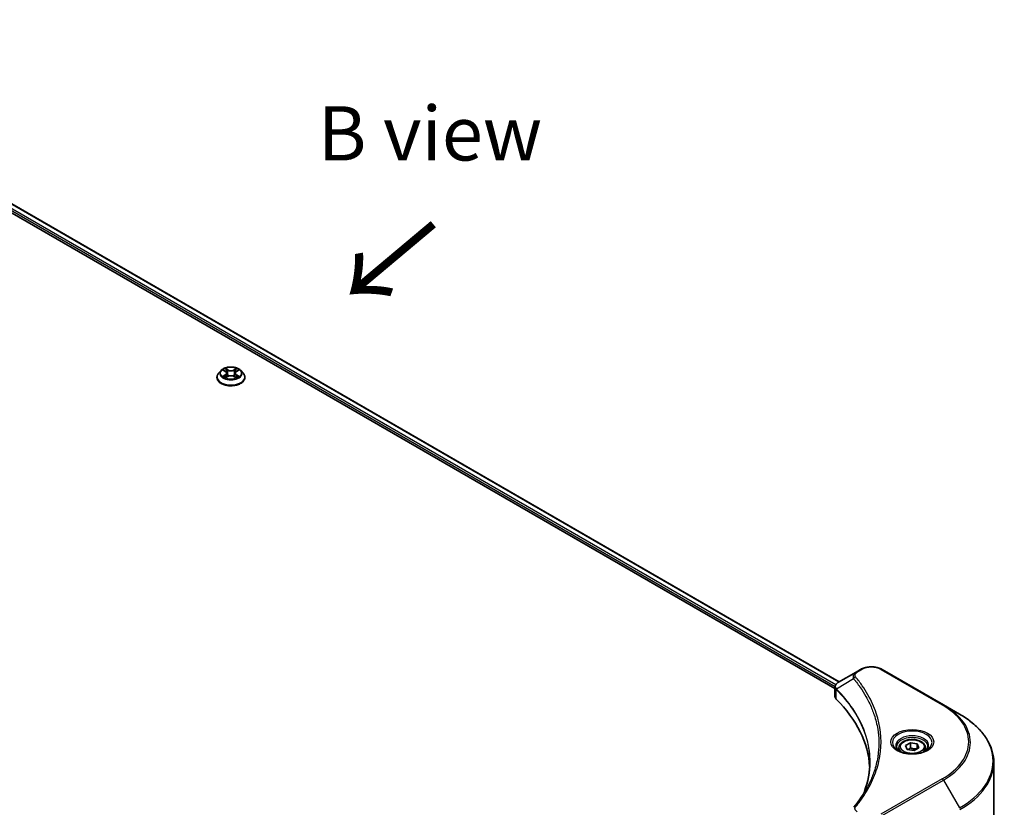
# Model space of a CAD drawing. Units: millimetres. Extents: x 87 to 11291, y 48 to 1734.
# Drawn here: x 606 to 879, y 1184 to 1401 of the extents above; entities that cross this region are included whole.
import ezdxf

# ---------------------------------------------------------------- set-up
doc = ezdxf.new("R2010")
doc.units = ezdxf.units.MM
doc.header["$LTSCALE"] = 6
for name, color, linetype, lineweight in [('Symbol (ISO)', 7, 'Continuous', 18), ('Visible (ISO)', 7, 'Continuous', 35), ('Visible Narrow (ISO)', 7, 'Continuous', 25)]:
    doc.layers.add(name, color=color, linetype=linetype, lineweight=lineweight)
doc.styles.add('Note Text (TK)', font='txt')

msp = doc.modelspace()

# ---------------------------------------------------------------- linework, layer by layer
at = {"layer": 'Visible (ISO)'}
for p, q in [((516.0168, 1401.4992), (833.2721, 1218.3317)), ((514.7543, 1399.6815), (832.1276, 1216.446)), ((661.0771, 1302.5184), (661.0771, 1302.5627)), ((662.2094, 1304.4339), (661.548, 1303.696)), ((662.8572, 1304.5149), (663.4249, 1304.1755)), ((663.5289, 1302.4934), (664.1201, 1302.8231)), ((663.7745, 1303.7093), (663.8838, 1302.6913)), ((665.7674, 1302.8231), (666.3586, 1302.4934)), ((666.1131, 1303.7093), (666.0038, 1302.6913)), ((666.4626, 1304.1755), (667.0303, 1304.5149)), ((667.0302, 1304.5151), (667.0304, 1304.5152)), ((667.6782, 1304.4339), (668.3395, 1303.696)), ((668.8104, 1302.5184), (668.8104, 1302.5627)), ((837.9647, 1221.041), (833.0612, 1218.2099)), ((839.2254, 1221.7688), (837.9647, 1221.041)), ((862.1289, 1211.9709), (845.1584, 1221.7688)), ((832.1276, 1214.3115), (832.1276, 1216.8425)), ((832.3077, 1216.3419), (832.3086, 1216.3414)), ((832.8522, 1216.0276), (832.855, 1216.0259)), ((842.5094, 1210.452), (842.5114, 1210.4509)), ((866.5668, 1209.4086), (862.1289, 1211.9709)), ((849.8389, 1200.0753), (849.8389, 1199.2487)), ((851.6466, 1200.6895), (853.0075, 1201.4751)), ((852.1447, 1199.6162), (851.6466, 1200.6895)), ((854.0037, 1199.3286), (852.1447, 1199.6162)), ((853.0075, 1201.4751), (854.8664, 1201.1876)), ((853.0075, 1200.0599), (853.0075, 1201.4751)), ((855.3645, 1200.1143), (854.0037, 1199.3286)), ((854.8664, 1201.1876), (855.3645, 1200.1143)), ((854.8664, 1199.8267), (854.8664, 1201.1876)), ((857.1722, 1200.0753), (857.1722, 1199.2487)), ((876.0775, 1176.8945), (876.0775, 1196.0395))]:
    msp.add_line(p, q, dxfattribs=at)
for centre, major_axis, ratio, start_param, end_param in [((833.38, 1217.6241), (-0.338, 0.5746), 0.57192456, 6.27803832, 6.2829531), ((833.0688, 1215.1475), (-1.2613, -3.2419), 0.56075394, 3.75157576, 3.75945641), ((834.7942, 1214.3115), (-2.6667, 0), 0.57735027, 0, 0.523143), ((772.424, 1193.5433), (69.3333, 0), 0.57735027, 0.03293186, 0.523143)]:
    msp.add_ellipse(centre, major_axis=major_axis, ratio=ratio, start_param=start_param, end_param=end_param, dxfattribs=at)
for points, knots in [([(667.6782, 1304.4339), (667.5145, 1304.6164), (667.3068, 1304.7765), (666.8165, 1305.0522), (666.5309, 1305.1657), (665.9179, 1305.3313), (665.5908, 1305.3837), (664.9276, 1305.4239), (664.5918, 1305.4121), (663.942, 1305.3256), (663.6281, 1305.2509), (663.0512, 1305.0428), (662.7885, 1304.9092), (662.4315, 1304.6536), (662.3118, 1304.5481), (662.2094, 1304.4339)], [1.26296478, 1.26296478, 1.26296478, 1.26296478, 1.5839777, 1.5839777, 1.9184063, 1.9184063, 2.25148375, 2.25148375, 2.58279719, 2.58279719, 2.9145331, 2.9145331, 3.24851107, 3.24851107, 3.4494242, 3.4494242, 3.4494242, 3.4494242]), ([(661.548, 1303.696), (661.4884, 1303.6296), (661.4337, 1303.5608), (661.3351, 1303.4191), (661.2912, 1303.3462), (661.2149, 1303.1966), (661.1825, 1303.12), (661.1303, 1302.9641), (661.1104, 1302.8847), (661.0838, 1302.7245), (661.0771, 1302.6436), (661.0771, 1302.5627)], [3.449424205, 3.449424205, 3.449424205, 3.449424205, 3.544937527, 3.544937527, 3.64045085, 3.64045085, 3.735964172, 3.735964172, 3.831477495, 3.831477495, 3.926990817, 3.926990817, 3.926990817, 3.926990817]), ([(662.9878, 1304.4369), (662.9083, 1304.5271), (662.7871, 1304.5785), (662.6712, 1304.6039), (662.6699, 1304.6042), (662.6686, 1304.6044)], [0.0019022161, 0.0019022161, 0.0019022161, 0.0019022161, 0.0320559737, 0.0320559737, 0.0323943032, 0.0323943032, 0.0323943032, 0.0323943032]), ([(662.6686, 1304.6044), (662.6698, 1304.604), (662.671, 1304.6035), (662.6828, 1304.599), (662.6936, 1304.5948), (662.7043, 1304.5904)], [-0.03239430317, -0.03239430317, -0.03239430317, -0.03239430317, -0.03205597372, -0.03205597372, -0.02897275834, -0.02897275834, -0.02897275834, -0.02897275834]), ([(662.6745, 1302.8297), (662.6737, 1302.8294), (662.6729, 1302.8291), (662.671, 1302.8283), (662.6698, 1302.8279), (662.6686, 1302.8274)], [-0.000230599076, -0.000230599076, -0.000230599076, -0.000230599076, 0, 0, 0.000338329447, 0.000338329447, 0.000338329447, 0.000338329447]), ([(662.6686, 1302.8274), (662.6699, 1302.8277), (662.6712, 1302.828), (662.6734, 1302.8284), (662.6743, 1302.8286), (662.6752, 1302.8288)], [-0.000338329447, -0.000338329447, -0.000338329447, -0.000338329447, 0, 0, 0.000241517914, 0.000241517914, 0.000241517914, 0.000241517914]), ([(663.1148, 1302.7789), (663.1389, 1302.7589), (663.165, 1302.7387), (663.221, 1302.6986), (663.251, 1302.6786), (663.3145, 1302.639), (663.3482, 1302.6195), (663.419, 1302.5813), (663.4561, 1302.5625), (663.5174, 1302.5338), (663.5406, 1302.5233), (663.5642, 1302.5131)], [4.534916607, 4.534916607, 4.534916607, 4.534916607, 4.605062038, 4.605062038, 4.675207469, 4.675207469, 4.7453529, 4.7453529, 4.815498331, 4.815498331, 4.856375894, 4.856375894, 4.856375894, 4.856375894]), ([(663.4087, 1305.0261), (663.4082, 1305.0265), (663.4077, 1305.027), (663.4064, 1305.0281), (663.4056, 1305.0288), (663.4048, 1305.0295)], [-0.000230599076, -0.000230599076, -0.000230599076, -0.000230599076, 0, 0, 0.000338329447, 0.000338329447, 0.000338329447, 0.000338329447]), ([(663.4048, 1305.0295), (663.4053, 1305.0288), (663.4058, 1305.028), (663.4066, 1305.0267), (663.4069, 1305.0262), (663.4073, 1305.0256)], [-0.000338329447, -0.000338329447, -0.000338329447, -0.000338329447, 0, 0, 0.000241517914, 0.000241517914, 0.000241517914, 0.000241517914]), ([(663.7745, 1303.7093), (663.7706, 1303.7455), (663.7622, 1303.7815), (663.7372, 1303.8516), (663.7206, 1303.8857), (663.6797, 1303.9515), (663.6555, 1303.9832), (663.6004, 1304.0435), (663.5694, 1304.0722), (663.5015, 1304.1264), (663.4645, 1304.1518), (663.4249, 1304.1755)], [0.847301519, 0.847301519, 0.847301519, 0.847301519, 0.988509822, 0.988509822, 1.129718125, 1.129718125, 1.270926428, 1.270926428, 1.412134731, 1.412134731, 1.553343034, 1.553343034, 1.553343034, 1.553343034]), ([(665.7674, 1302.8231), (665.6784, 1302.8727), (665.5773, 1302.9137), (665.3597, 1302.9761), (665.2432, 1302.9974), (665.0047, 1303.0187), (664.8828, 1303.0187), (664.6444, 1302.9974), (664.5278, 1302.9761), (664.3102, 1302.9137), (664.2091, 1302.8727), (664.1201, 1302.8231)], [1.58824962, 1.58824962, 1.58824962, 1.58824962, 1.89542757, 1.89542757, 2.20260552, 2.20260552, 2.50978346, 2.50978346, 2.81696141, 2.81696141, 3.12413936, 3.12413936, 3.12413936, 3.12413936]), ([(666.4626, 1304.1755), (666.423, 1304.1518), (666.386, 1304.1264), (666.3181, 1304.0722), (666.2871, 1304.0435), (666.232, 1303.9832), (666.2078, 1303.9515), (666.1669, 1303.8857), (666.1503, 1303.8516), (666.1253, 1303.7815), (666.1169, 1303.7455), (666.1131, 1303.7093)], [3.159045946, 3.159045946, 3.159045946, 3.159045946, 3.300254249, 3.300254249, 3.441462552, 3.441462552, 3.582670855, 3.582670855, 3.723879158, 3.723879158, 3.865087461, 3.865087461, 3.865087461, 3.865087461]), ([(666.3185, 1304.7465), (666.3933, 1304.8499), (666.4359, 1304.9564), (666.4817, 1305.028), (666.4822, 1305.0288), (666.4827, 1305.0295)], [0, 0, 0, 0, 0.0320559737, 0.0320559737, 0.0323943032, 0.0323943032, 0.0323943032, 0.0323943032]), ([(666.3233, 1302.5131), (666.3469, 1302.5233), (666.3701, 1302.5338), (666.4314, 1302.5625), (666.4686, 1302.5813), (666.5393, 1302.6195), (666.573, 1302.639), (666.6366, 1302.6786), (666.6665, 1302.6986), (666.7225, 1302.7387), (666.7486, 1302.7589), (666.7727, 1302.7789)], [6.139198394, 6.139198394, 6.139198394, 6.139198394, 6.180075957, 6.180075957, 6.250221388, 6.250221388, 6.320366819, 6.320366819, 6.390512249, 6.390512249, 6.46065768, 6.46065768, 6.46065768, 6.46065768]), ([(666.4827, 1305.0295), (666.4819, 1305.0288), (666.4812, 1305.0281), (666.4734, 1305.0213), (666.4664, 1305.0149), (666.4594, 1305.0083)], [-0.03239430317, -0.03239430317, -0.03239430317, -0.03239430317, -0.03205597372, -0.03205597372, -0.02897275834, -0.02897275834, -0.02897275834, -0.02897275834]), ([(666.8852, 1302.8319), (666.9639, 1302.8467), (667.0932, 1302.8539), (667.2163, 1302.828), (667.2176, 1302.8277), (667.2189, 1302.8274)], [0, 0, 0, 0, 0.0320559737, 0.0320559737, 0.0323943032, 0.0323943032, 0.0323943032, 0.0323943032]), ([(667.2189, 1302.8274), (667.2177, 1302.8279), (667.2166, 1302.8283), (667.2047, 1302.8328), (667.194, 1302.8366), (667.1832, 1302.8403)], [-0.03239430317, -0.03239430317, -0.03239430317, -0.03239430317, -0.03205597372, -0.03205597372, -0.02897275834, -0.02897275834, -0.02897275834, -0.02897275834]), ([(667.2189, 1304.6044), (667.2176, 1304.6042), (667.2163, 1304.6039), (667.2141, 1304.6034), (667.2132, 1304.6032), (667.2123, 1304.603)], [-0.000338329447, -0.000338329447, -0.000338329447, -0.000338329447, 0, 0, 0.000241517914, 0.000241517914, 0.000241517914, 0.000241517914]), ([(667.213, 1304.6022), (667.2138, 1304.6025), (667.2146, 1304.6028), (667.2166, 1304.6035), (667.2177, 1304.604), (667.2189, 1304.6044)], [-0.000230599076, -0.000230599076, -0.000230599076, -0.000230599076, 0, 0, 0.000338329447, 0.000338329447, 0.000338329447, 0.000338329447]), ([(668.8104, 1302.5627), (668.8104, 1302.6436), (668.8037, 1302.7245), (668.7771, 1302.8847), (668.7573, 1302.9641), (668.705, 1303.12), (668.6727, 1303.1966), (668.5963, 1303.3462), (668.5524, 1303.4191), (668.4538, 1303.5608), (668.3991, 1303.6296), (668.3395, 1303.696)], [0.785398163, 0.785398163, 0.785398163, 0.785398163, 0.880911486, 0.880911486, 0.976424808, 0.976424808, 1.071938131, 1.071938131, 1.167451453, 1.167451453, 1.262964775, 1.262964775, 1.262964775, 1.262964775]), ([(661.0771, 1302.5184), (661.0771, 1302.28), (661.1399, 1302.0422), (661.3837, 1301.5866), (661.569, 1301.3698), (662.0473, 1300.9765), (662.3443, 1300.8017), (663.0162, 1300.5164), (663.3913, 1300.4062), (664.18, 1300.2611), (664.5934, 1300.226), (665.4178, 1300.2338), (665.8285, 1300.2765), (666.6076, 1300.436), (666.9758, 1300.5527), (667.633, 1300.8506), (667.922, 1301.0318), (668.3882, 1301.4431), (668.5662, 1301.6732), (668.7649, 1302.112), (668.8104, 1302.3151), (668.8104, 1302.5184)], [3.92699082, 3.92699082, 3.92699082, 3.92699082, 4.2267014, 4.2267014, 4.53911238, 4.53911238, 4.86360542, 4.86360542, 5.18933336, 5.18933336, 5.51408383, 5.51408383, 5.83843868, 5.83843868, 6.16327278, 6.16327278, 6.48907018, 6.48907018, 6.81298523, 6.81298523, 7.06858347, 7.06858347, 7.06858347, 7.06858347]), ([(663.5525, 1302.5066), (663.4877, 1302.5106), (663.4481, 1302.4692), (663.4058, 1302.4039), (663.4053, 1302.4031), (663.4048, 1302.4024)], [0.0024310368, 0.0024310368, 0.0024310368, 0.0024310368, 0.0320559737, 0.0320559737, 0.0323943032, 0.0323943032, 0.0323943032, 0.0323943032]), ([(663.4048, 1302.4024), (663.4056, 1302.403), (663.4064, 1302.4037), (663.4141, 1302.4105), (663.4211, 1302.4166), (663.4282, 1302.4224)], [-0.03239430317, -0.03239430317, -0.03239430317, -0.03239430317, -0.03205597372, -0.03205597372, -0.02897275834, -0.02897275834, -0.02897275834, -0.02897275834]), ([(666.4788, 1302.4058), (666.4793, 1302.4053), (666.4799, 1302.4049), (666.4812, 1302.4037), (666.4819, 1302.403), (666.4827, 1302.4024)], [-0.000230599076, -0.000230599076, -0.000230599076, -0.000230599076, 0, 0, 0.000338329447, 0.000338329447, 0.000338329447, 0.000338329447]), ([(666.4827, 1302.4024), (666.4822, 1302.4031), (666.4817, 1302.4039), (666.4809, 1302.4051), (666.4806, 1302.4056), (666.4802, 1302.4062)], [-0.000338329447, -0.000338329447, -0.000338329447, -0.000338329447, 0, 0, 0.000241517914, 0.000241517914, 0.000241517914, 0.000241517914]), ([(839.2254, 1221.7688), (839.5535, 1221.9583), (839.9208, 1222.111), (840.7054, 1222.3418), (841.1226, 1222.4197), (841.9746, 1222.4976), (842.4091, 1222.4976), (843.2611, 1222.4197), (843.6783, 1222.3418), (844.4629, 1222.111), (844.8303, 1221.9583), (845.1584, 1221.7688)], [1.57079633, 1.57079633, 1.57079633, 1.57079633, 1.88495559, 1.88495559, 2.19911486, 2.19911486, 2.51327412, 2.51327412, 2.82743339, 2.82743339, 3.14159265, 3.14159265, 3.14159265, 3.14159265]), ([(832.1276, 1216.84), (832.1271, 1216.9957), (832.1593, 1217.1543), (832.2756, 1217.4512), (832.362, 1217.5926), (832.5973, 1217.8783), (832.7592, 1218.018), (832.9754, 1218.1586), (833.0084, 1218.179), (833.0421, 1218.1988)], [0, 0, 0, 0, 0.043673718, 0.043673718, 0.089096024, 0.089096024, 0.145939145, 0.145939145, 0.155900815, 0.155900815, 0.155900815, 0.155900815]), ([(876.0775, 1196.0395), (876.0775, 1197.0472), (875.9399, 1198.0547), (875.3961, 1200.037), (874.9901, 1201.0116), (873.9264, 1202.9018), (873.2687, 1203.8174), (871.7224, 1205.5695), (870.8338, 1206.4061), (868.8491, 1207.9832), (867.7531, 1208.7238), (866.5668, 1209.4086)], [2.35619449, 2.35619449, 2.35619449, 2.35619449, 2.513274123, 2.513274123, 2.670353756, 2.670353756, 2.827433388, 2.827433388, 2.984513021, 2.984513021, 3.141592654, 3.141592654, 3.141592654, 3.141592654]), ([(849.8389, 1200.0753), (849.8389, 1200.3038), (849.8928, 1200.5313), (850.0997, 1200.9702), (850.2597, 1201.1787), (850.6815, 1201.5711), (850.9544, 1201.749), (851.5791, 1202.045), (851.9334, 1202.1608), (852.6791, 1202.3173), (853.0702, 1202.3583), (853.8521, 1202.364), (854.2427, 1202.3289), (854.9896, 1202.185), (855.3455, 1202.076), (855.9898, 1201.7884), (856.2779, 1201.6095), (856.7455, 1201.1921), (856.9283, 1200.9541), (857.1268, 1200.495), (857.1722, 1200.2855), (857.1722, 1200.0753)], [2.35619449, 2.35619449, 2.35619449, 2.35619449, 2.62198886, 2.62198886, 2.91161337, 2.91161337, 3.23970828, 3.23970828, 3.57841915, 3.57841915, 3.91455234, 3.91455234, 4.24911174, 4.24911174, 4.58502719, 4.58502719, 4.92367944, 4.92367944, 5.25327908, 5.25327908, 5.49778714, 5.49778714, 5.49778714, 5.49778714]), ([(850.0045, 1199.122), (849.9596, 1199.1541), (849.9165, 1199.1865), (849.7494, 1199.3193), (849.6409, 1199.4222), (849.4599, 1199.6273), (849.3873, 1199.7296), (849.2753, 1199.9286), (849.2357, 1200.0252), (849.1843, 1200.2126), (849.1722, 1200.3035), (849.1722, 1200.3942)], [0.105628495, 0.105628495, 0.105628495, 0.105628495, 0.157079633, 0.157079633, 0.314159265, 0.314159265, 0.471238898, 0.471238898, 0.628318531, 0.628318531, 0.785398163, 0.785398163, 0.785398163, 0.785398163]), ([(849.6367, 1199.3152), (850.0054, 1199.1023), (850.4411, 1198.9154), (851.4073, 1198.6203), (851.9387, 1198.5129), (853.0426, 1198.3941), (853.6152, 1198.3836), (854.7372, 1198.4624), (855.2865, 1198.5517), (856.2988, 1198.8173), (856.7623, 1198.9929), (857.2343, 1199.2365), (857.3055, 1199.2754), (857.3744, 1199.3152)], [0, 0, 0, 0, 0.29880315, 0.29880315, 0.60113033, 0.60113033, 0.90635223, 0.90635223, 1.21186251, 1.21186251, 1.51493929, 1.51493929, 1.57079633, 1.57079633, 1.57079633, 1.57079633]), ([(857.8389, 1200.3942), (857.8389, 1200.3035), (857.8268, 1200.2126), (857.7754, 1200.0252), (857.7359, 1199.9286), (857.6239, 1199.7296), (857.5513, 1199.6273), (857.3702, 1199.4222), (857.2618, 1199.3193), (857.0947, 1199.1865), (857.0516, 1199.1541), (857.0067, 1199.122)], [3.926990817, 3.926990817, 3.926990817, 3.926990817, 4.08407045, 4.08407045, 4.241150082, 4.241150082, 4.398229715, 4.398229715, 4.555309348, 4.555309348, 4.606760485, 4.606760485, 4.606760485, 4.606760485])]:
    msp.add_open_spline(points, degree=3, knots=knots, dxfattribs=at)
for points in [[(662.7043, 1304.5904), (662.7562, 1304.5692), (662.8084, 1304.5442), (662.8573, 1304.5151)], [(666.4594, 1305.0083), (666.3934, 1304.9468), (666.3263, 1304.8706), (666.2511, 1304.7974)], [(667.1832, 1302.8403), (667.0822, 1302.8752), (666.9799, 1302.8969), (666.903, 1302.9114)], [(663.4282, 1302.4224), (663.4611, 1302.45), (663.4944, 1302.4743), (663.5288, 1302.4936)], [(840.2625, 1187.9712), (841.2554, 1190.6625), (841.755, 1193.4148), (841.7574, 1196.1488)], [(841.7565, 1196.1602), (841.7565, 1196.1564), (841.7565, 1196.1526), (841.7565, 1196.1488)], [(837.3195, 1183.6186), (838.8383, 1185.459), (840.1215, 1187.3654), (841.1464, 1189.3077)]]:
    msp.add_open_spline(points, degree=3, dxfattribs=at)
for points, weights in [([(853.0075, 1200.0599), (852.6735, 1199.7557), (852.3839, 1199.5792)], [2.47907954222, 2.65359322647, 2.66928636516]), ([(854.7573, 1199.7638), (853.8948, 1199.7061), (853.0075, 1200.0599)], [1.01523736138, 1.14666441016, 1])]:
    msp.add_rational_spline(points, weights, degree=2, dxfattribs=at)
at = {"layer": 'Visible Narrow (ISO)'}
for p, q in [((515.0622, 1400.7557), (832.3544, 1217.5669)), ((515.9388, 1401.454), (833.194, 1218.2866)), ((515.0337, 1400.1189), (832.1433, 1217.0356)), ((662.6686, 1304.6044), (663.3907, 1304.1727)), ((663.3907, 1303.2592), (662.6686, 1302.8274)), ((662.9845, 1302.9114), (663.4385, 1303.1828)), ((663.2253, 1302.6962), (663.1777, 1302.7729)), ((664.1526, 1304.6126), (663.4048, 1305.0295)), ((663.4048, 1302.4024), (664.1526, 1302.8193)), ((663.4385, 1303.1828), (663.4853, 1302.5488)), ((663.6364, 1304.7974), (664.1065, 1304.5353)), ((664.0392, 1303.5911), (663.8004, 1304.4527)), ((664.1065, 1304.5353), (664.0392, 1303.5911)), ((666.4827, 1305.0295), (665.7349, 1304.6126)), ((665.7349, 1302.8193), (666.4827, 1302.4024)), ((665.781, 1304.5353), (666.2511, 1304.7974)), ((665.781, 1304.5353), (665.8483, 1303.5911)), ((666.0871, 1304.4527), (665.8483, 1303.5911)), ((666.449, 1303.1828), (666.4022, 1302.5488)), ((666.449, 1303.1828), (666.903, 1302.9114)), ((666.4968, 1304.1727), (667.2189, 1304.6044)), ((667.2189, 1302.8274), (666.4968, 1303.2592)), ((666.7098, 1302.7729), (666.6623, 1302.6962)), ((663.4894, 1302.4937), (663.4894, 1302.4935)), ((663.4912, 1302.4703), (663.4912, 1302.4702)), ((666.3964, 1302.4703), (666.3964, 1302.4702)), ((666.3981, 1302.4937), (666.3981, 1302.4935)), ((838.2981, 1221.008), (839.5587, 1221.7358)), ((844.825, 1221.7358), (861.7956, 1211.9378)), ((837.2813, 1219.1973), (832.5688, 1216.3157)), ((832.2802, 1216.9566), (832.2817, 1216.9557)), ((832.4842, 1213.5423), (832.4842, 1216.162)), ((842.1924, 1211.2338), (842.1931, 1211.2333)), ((861.7956, 1191.4787), (844.825, 1181.6808)), ((845.1584, 1181.3289), (862.1289, 1191.1269)), ((862.1289, 1191.1269), (866.5668, 1183.4402))]:
    msp.add_line(p, q, dxfattribs=at)
for centre, major_axis in [((664.9438, 1303.7159), (2.8553, 0)), ((853.5056, 1201.7083), (-5.9428, 0)), ((853.5056, 1200.4019), (3.2667, 0))]:
    msp.add_ellipse(centre, major_axis=major_axis, ratio=0.57735027, dxfattribs=at)
for centre, major_axis, ratio, start_param, end_param in [((664.9438, 1302.6814), (-3.8236, 0), 0.57735027, 5.8056187, 9.90234457), ((664.9438, 1302.5627), (-3.8667, 0), 0.57735027, 0, 3.14159265), ((664.9438, 1303.6169), (-3.0789, 0), 0.57735027, 5.8056187, 9.90234457), ((664.9438, 1303.7159), (-2.7468, 0), 0.57735027, 5.30710262, 5.68847167), ((664.9438, 1303.7159), (2.7468, 0), 0.57735027, 3.7363063, 4.11767534), ((663.0323, 1302.8895), (-0.0128, -0.0654), 0.77975364, 4.52690487, 5.92208704), ((662.8284, 1302.393), (-0.2103, -0.502), 0.71221962, 2.67200967, 3.28726555), ((663.2254, 1302.751), (-0.0567, -0.0351), 0.72973605, 5.16344533, 5.77548257), ((664.9438, 1303.4136), (2.1496, 0), 0.57735027, 2.17629431, 2.42062218), ((663.3907, 1304.1183), (0.0342, 0.0572), 0.58733849, 0, 0.79427846), ((662.5715, 1303.7159), (1.1389, 0), 0.57735027, 5.51524044, 7.05113018), ((663.3907, 1303.2047), (0.0342, -0.0572), 0.58733849, 0.86378433, 2.3473142), ((662.5715, 1303.6662), (1.2053, 0), 0.57735027, 5.51524044, 6.34508866), ((663.5902, 1304.7746), (-0.0544, -0.0385), 0.18497367, 1.04331702, 2.43849919), ((663.4145, 1304.4973), (0.2822, -0.564), 0.54762693, 1.22702055, 1.84227642), ((663.7543, 1304.4298), (-0.0642, -0.0178), 0.22291783, 3.85158054, 5.20700366), ((663.9931, 1303.5683), (-0.0642, -0.0178), 0.22288452, 3.85157383, 5.20261978), ((664.1526, 1304.5581), (-0.0325, -0.0582), 0.56718618, 3.91841516, 5.40194502), ((664.9438, 1305.0359), (1.2053, 0), 0.57735027, 3.94444411, 5.48033385), ((664.1526, 1302.7648), (-0.0325, 0.0582), 0.56718618, 5.5063628, 6.28318531), ((664.9438, 1305.0856), (-1.1389, 0), 0.57735027, 0.80285146, 2.3387412), ((664.9438, 1302.3463), (1.1389, 0), 0.57735027, 0.80285146, 2.3387412), ((665.7349, 1304.5581), (0.0325, -0.0582), 0.56718618, 0.88124028, 2.36477015), ((665.7349, 1302.7648), (0.0325, 0.0582), 0.56718618, 0, 0.7768225), ((665.8945, 1303.5683), (-0.0642, 0.0178), 0.22288452, 4.22215818, 5.57320413), ((667.3161, 1303.7159), (-1.1389, 0), 0.57735027, 5.51524044, 7.05113018), ((666.473, 1304.4973), (-0.2822, -0.564), 0.54762693, 4.44090888, 5.05616476), ((666.1332, 1304.4298), (-0.0642, 0.0178), 0.22291783, 4.2177743, 5.57319742), ((667.3161, 1303.6662), (-1.2053, 0), 0.57735027, 6.22128195, 7.05113018), ((664.9438, 1303.4136), (2.1496, 0), 0.57735027, 0.72097047, 0.96529834), ((666.2973, 1304.7746), (-0.0544, 0.0385), 0.18497367, 0.70309346, 2.09827563), ((666.4968, 1303.2047), (-0.0342, -0.0572), 0.58733849, 3.93587111, 5.41940097), ((666.4968, 1304.1183), (-0.0342, 0.0572), 0.58733849, 5.48890685, 6.28318531), ((664.9438, 1303.7159), (-2.7468, 0), 0.57735027, 3.7363063, 4.11767534), ((664.9438, 1303.7159), (2.7468, 0), 0.57735027, 5.30710262, 5.68847167), ((667.0591, 1302.393), (0.2103, -0.502), 0.71221962, 2.99591976, 3.61117564), ((666.6621, 1302.751), (-0.0567, 0.0351), 0.72973605, 3.64929539, 4.26133263), ((666.8552, 1302.8895), (0.0128, -0.0654), 0.77975364, 0.36109827, 1.75628044), ((664.9438, 1302.5184), (3.8667, 0), 0.57735027, 3.14159265, 6.28318531), ((838.2981, 1220.4637), (-0.3333, 0.5774), 0.57735027, 5.49778714, 6.28318531), ((839.5587, 1221.1915), (-0.3333, 0.5774), 0.57735027, 5.49778714, 6.28318531), ((842.1919, 1220.2155), (3.7239, 0), 0.57735027, 0.78539816, 2.35619449), ((844.825, 1221.1915), (0.3333, 0.5774), 0.57735027, 0, 0.78539816), ((837.8338, 1219.1335), (-0.5142, -0.4243), 0.7371107, 4.16590415, 5.32901143), ((833.0617, 1216.3543), (0.4051, 0.5295), 0.7825254, 2.02708282, 2.42717461), ((833.112, 1216.3102), (-0.4726, -0.4702), 0.70765843, 5.32110362, 5.66947619), ((842.1919, 1213.1279), (-5.1381, 0), 0.57735027, 5.19751307, 5.19759502), ((842.1919, 1212.743), (5.3333, 0), 0.57735027, 2.00772271, 2.00778721), ((861.7956, 1211.3935), (0.3333, 0.5774), 0.57735027, 0, 0.78539816), ((844.0775, 1201.7083), (25.0572, 0), 0.57735027, 5.49778714, 7.06858347), ((844.0775, 1201.5489), (25.5286, 0), 0.57735027, 5.49778714, 7.06858347), ((844.0775, 1196.4244), (31.8047, 0), 0.57735027, 5.49778714, 7.06858347), ((853.5056, 1201.5489), (-5.4714, 0), 0.57735027, 2.35619449, 7.06858347), ((853.5056, 1200.7791), (4.5286, 0), 0.57735027, 5.59811367, 10.10984959), ((853.5056, 1200.3942), (-4.3333, 0), 0.57735027, 3.14159265, 6.28318531), ((853.5056, 1200.0753), (-3.6667, 0), 0.57735027, 0, 0.56017967), ((853.5056, 1200.0753), (3.6667, 0), 0.57735027, 5.72300564, 6.28318531), ((844.0775, 1196.0395), (32, 0), 0.57735027, 5.49778714, 6.28318531), ((861.7956, 1190.9344), (0.3333, -0.5774), 0.57735027, 1.57079633, 2.35619449), ((837.8338, 1183.1945), (-0.5142, 0.4243), 0.7371107, 5.25887382, 6.28368277)]:
    msp.add_ellipse(centre, major_axis=major_axis, ratio=ratio, start_param=start_param, end_param=end_param, dxfattribs=at)
for points in [[(662.9845, 1302.9114), (662.9001, 1302.8954), (662.785, 1302.8709), (662.6745, 1302.8297)], [(662.6752, 1302.8288), (662.7963, 1302.8538), (662.9242, 1302.8466), (663.0023, 1302.8319)], [(663.0023, 1302.8319), (663.0438, 1302.824), (663.0819, 1302.806), (663.1147, 1302.7788)], [(663.4073, 1305.0256), (663.4522, 1304.9548), (663.4948, 1304.8491), (663.569, 1304.7465)], [(663.6364, 1304.7974), (663.5538, 1304.8778), (663.481, 1304.9618), (663.4087, 1305.0261)], [(663.569, 1304.7465), (663.6366, 1304.653), (663.6897, 1304.5439), (663.7203, 1304.434)], [(663.7203, 1304.434), (663.7999, 1304.1468), (663.8796, 1303.8597), (663.9593, 1303.5726)], [(663.9593, 1303.5726), (664.0265, 1303.3304), (664.1046, 1303.0928), (664.1984, 1302.8631)], [(664.2618, 1302.8908), (664.1749, 1303.1181), (664.102, 1303.3526), (664.0392, 1303.5911)], [(665.8483, 1303.5911), (665.7855, 1303.3526), (665.7126, 1303.1181), (665.6257, 1302.8908)], [(665.6891, 1302.8631), (665.7829, 1303.0928), (665.861, 1303.3304), (665.9282, 1303.5726)], [(665.9282, 1303.5726), (666.0079, 1303.8597), (666.0876, 1304.1468), (666.1672, 1304.434)], [(666.1672, 1304.434), (666.1978, 1304.5439), (666.2509, 1304.653), (666.3185, 1304.7465)], [(666.7728, 1302.7788), (666.8056, 1302.806), (666.8437, 1302.824), (666.8852, 1302.8319)], [(667.2123, 1304.603), (667.0985, 1304.5777), (666.9786, 1304.5264), (666.8998, 1304.4369)], [(667.0304, 1304.5152), (667.0887, 1304.5498), (667.1516, 1304.5787), (667.213, 1304.6022)], [(666.4802, 1302.4062), (666.4387, 1302.4698), (666.3993, 1302.5106), (666.335, 1302.5066)], [(666.3587, 1302.4936), (666.3999, 1302.4705), (666.4394, 1302.4402), (666.4788, 1302.4058)], [(832.1276, 1216.84), (832.1289, 1216.5914), (832.2538, 1216.3518), (832.4842, 1216.162)], [(832.4842, 1216.162), (832.5007, 1216.1494), (832.5174, 1216.1351), (832.534, 1216.1184)], [(832.5688, 1216.3157), (832.5487, 1216.3497), (832.5297, 1216.3792), (832.5114, 1216.4055)]]:
    msp.add_open_spline(points, degree=3, dxfattribs=at)
for points, knots in [([(837.9647, 1221.041), (837.7619, 1220.9239), (837.5536, 1220.749), (837.43, 1220.6007), (837.3897, 1220.5523), (837.3549, 1220.5046), (837.3242, 1220.4564), (837.2597, 1220.3548), (837.2107, 1220.2513), (837.1751, 1220.1262), (837.1477, 1220.0303), (837.1319, 1219.931), (837.1303, 1219.8272), (837.1296, 1219.7824), (837.1316, 1219.7367), (837.1364, 1219.6902), (837.1521, 1219.5359), (837.1956, 1219.3731), (837.2813, 1219.1973)], [-0.187504168, -0.187504168, -0.187504168, -0.187504168, -0.134326228, -0.134326228, -0.134326228, -0.116955095, -0.116955095, -0.116955095, -0.080358929, -0.080358929, -0.080358929, -0.0522949, -0.0522949, -0.0522949, -0.040179465, -0.040179465, -0.040179465, 0, 0, 0, 0]), ([(837.8338, 1219.6778), (837.757, 1219.7709), (837.657, 1219.9708), (837.6534, 1220.4567), (837.9613, 1220.8136), (838.2981, 1221.008)], [0, 0, 0, 0, 0.040179465, 0.080358929, 0.187504168, 0.187504168, 0.187504168, 0.187504168]), ([(832.5114, 1216.4055), (832.39, 1216.5803), (832.3165, 1216.7538), (832.2872, 1216.9209), (832.2673, 1217.0341), (832.2677, 1217.1451), (832.2864, 1217.2547), (832.3037, 1217.3563), (832.3357, 1217.4528), (832.3828, 1217.5459), (832.5031, 1217.7842), (832.7384, 1218.0195), (833.0437, 1218.1997)], [0, 0, 0, 0, 0.05028531, 0.05028531, 0.05028531, 0.084337626, 0.084337626, 0.084337626, 0.115936047, 0.115936047, 0.115936047, 0.196787795, 0.196787795, 0.196787795, 0.196787795]), ([(837.2813, 1219.1973), (837.296, 1219.1791), (837.3108, 1219.1609), (837.3256, 1219.1427), (837.4125, 1219.0356), (837.5376, 1218.8799), (837.6169, 1218.7797), (837.6668, 1218.7167), (837.7064, 1218.6663), (837.75, 1218.6108), (837.7701, 1218.5852), (837.7912, 1218.5582), (837.8155, 1218.5272), (838.1651, 1218.0807), (838.5152, 1217.6148), (838.8278, 1217.1786), (838.9219, 1217.0472), (839.0147, 1216.9158), (839.1091, 1216.78), (839.6736, 1215.9679), (840.1942, 1215.1416), (840.6691, 1214.3071), (841.0652, 1213.611), (841.4322, 1212.9047), (841.7633, 1212.1973), (842.226, 1211.2087), (842.6205, 1210.219), (842.956, 1209.2147), (843.3971, 1207.8947), (843.7329, 1206.5573), (843.9491, 1205.2179), (844.2973, 1203.0613), (844.347, 1200.8975), (844.1124, 1198.7369), (844.0682, 1198.3292), (844.0135, 1197.9221), (843.9479, 1197.5158), (843.7317, 1196.1771), (843.3976, 1194.8441), (842.9563, 1193.5236), (842.6209, 1192.5202), (842.2267, 1191.5306), (841.7637, 1190.5429), (841.5701, 1190.1297), (841.3641, 1189.7171), (841.1472, 1189.3069)], [-4.82621249, -4.82621249, -4.82621249, -4.82621249, -4.81844842, -4.81844842, -4.81844842, -4.77269349, -4.77269349, -4.77269349, -4.74390962, -4.74390962, -4.74390962, -4.73061692, -4.73061692, -4.73061692, -4.53913686, -4.53913686, -4.53913686, -4.48148303, -4.48148303, -4.48148303, -4.13675357, -4.13675357, -4.13675357, -3.84919093, -3.84919093, -3.84919093, -3.44729464, -3.44729464, -3.44729464, -2.91901319, -2.91901319, -2.91901319, -2.06837678, -2.06837678, -2.06837678, -1.90783066, -1.90783066, -1.90783066, -1.37891786, -1.37891786, -1.37891786, -0.97698999, -0.97698999, -0.97698999, -0.8088608, -0.8088608, -0.8088608, -0.8088608]), ([(837.8338, 1183.7388), (838.4928, 1184.5374), (839.7242, 1186.1583), (841.8249, 1189.4843), (843.7554, 1193.7735), (845.3149, 1200.8081), (844.5302, 1207.9275), (841.8243, 1213.9323), (839.7244, 1217.2583), (838.4928, 1218.8792), (837.8338, 1219.6778)], [0, 0, 0, 0, 0.34472946, 0.68945893, 1.37891786, 2.06837678, 3.44729464, 4.13675357, 4.48148303, 4.82621249, 4.82621249, 4.82621249, 4.82621249]), ([(832.534, 1216.1184), (834.2508, 1214.393), (835.7445, 1212.5929), (836.9987, 1210.7391), (839.5071, 1207.0316), (841.0519, 1203.1082), (841.5649, 1199.141), (841.6931, 1198.1492), (841.7569, 1197.1547), (841.7565, 1196.1602)], [0, 0, 0, 0, 0.78253283, 0.78253283, 0.78253283, 2.34759848, 2.34759848, 2.34759848, 2.73885736, 2.73885736, 2.73885736, 2.73885736]), ([(840.0377, 1187.3802), (840.0509, 1187.4133), (841.6022, 1191.3276), (842.6477, 1199.3877), (838.7771, 1209.203), (834.2889, 1214.5832), (832.5688, 1216.3157)], [-3.92600346, -3.92600346, -3.92600346, -3.92600346, -3.91266414, -2.34759848, -0.78253283, 0, 0, 0, 0]), ([(838.2981, 1182.4086), (838.0455, 1182.5544), (837.7293, 1182.8579), (837.6213, 1183.342), (837.7314, 1183.6147), (837.8338, 1183.7388)], [0, 0, 0, 0, 0.080358178, 0.133930297, 0.187502416, 0.187502416, 0.187502416, 0.187502416])]:
    msp.add_open_spline(points, degree=3, knots=knots, dxfattribs=at)

# ---------------------------------------------------------------- texts
at = {"layer": 'Symbol (ISO)', "color": 7, "insert": (720.0501, 1370.0535), "char_height": 15, "attachment_point": 5, "line_spacing_factor": 1.5, "style": 'Note Text (TK)'}
msp.add_mtext('\\fＭＳ Ｐゴシック|b0|i0;B view', dxfattribs=at)
at = {"layer": 'Symbol (ISO)', "color": 7, "insert": (721.674, 1346.0992), "char_height": 24, "attachment_point": 4, "rotation": 220, "line_spacing_factor": 1.5, "style": 'Note Text (TK)'}
msp.add_mtext('\\fＭＳ Ｐゴシック|b0|i0;{\\H24.0000;→}', dxfattribs=at)

doc.saveas('drawing.dxf')
